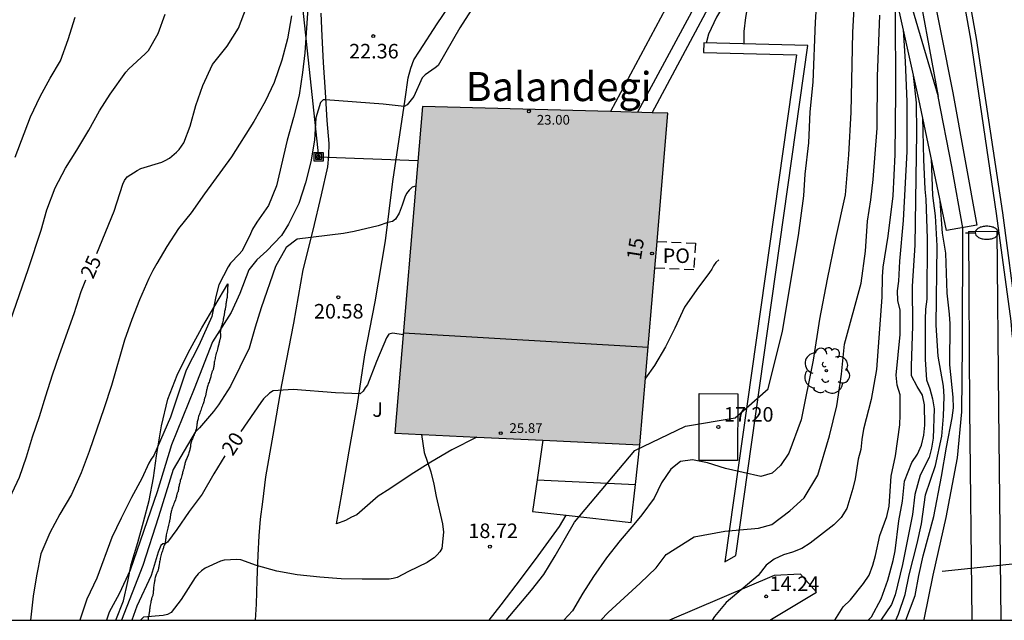
# Model space of a CAD drawing. Units: millimetres. Extents: x 584494 to 584845, y 4793540 to 4793790.
# Drawn here: x 584599 to 584650, y 4793540 to 4793571 of the extents above; entities that cross this region are included whole.
import ezdxf
from ezdxf.enums import TextEntityAlignment as Align

# ---------------------------------------------------------------- set-up
doc = ezdxf.new("R2010")
doc.units = ezdxf.units.MM
doc.linetypes.add('TRAZOS_NORMALES', pattern=[0.75, 0.5, -0.25])
for name, color, linetype in [('010106', 9, 'Continuous'), ('020101', 3, 'CABEZA_TALUD'), ('020104', 34, 'Continuous'), ('020107', 3, 'Continuous'), ('020204', 9, 'Continuous'), ('020307', 24, 'Continuous'), ('020308', 9, 'Continuous'), ('060111', 9, 'Continuous'), ('060113', 4, 'Continuous'), ('060134', 9, 'Continuous'), ('070101', 9, 'ALAMBRADA'), ('070105', 6, 'Continuous'), ('070111', 6, 'Continuous'), ('080109', 9, 'Continuous'), ('080121', 9, 'TRAZOS_NORMALES'), ('080201', 9, 'Continuous'), ('080202', 9, 'Continuous'), ('080303', 9, 'Continuous'), ('080304', 9, 'Continuous'), ('080308', 9, 'Continuous'), ('080316', 9, 'Continuous'), ('090109', 9, 'Continuous'), ('090216', 9, 'Continuous'), ('100118', 9, 'Continuous'), ('100202', 3, 'Continuous'), ('100302', 7, 'Continuous'), ('220104', 9, 'LINEA_ELECTRICA'), ('250202', 9, 'Continuous'), ('990501', 21, 'Continuous')]:
    doc.layers.add(name, color=color, linetype=linetype)
doc.layers.add('020105', color=24, linetype='Continuous', lineweight=30)
doc.layers.add('080111', color=7, linetype='Continuous', lineweight=30)
doc.styles.add('ARIAL', font='ARIAL.TTF', dxfattribs={"height": 1})
doc.styles.add('ARIALI', font='ARIALI.TTF', dxfattribs={"height": 1})
doc.linetypes.add('ALAMBRADA', pattern='A,1,[203,DONOSTI.shx,S=0.1,R=0,X=0,Y=0],1', length=2)
doc.linetypes.add('CABEZA_TALUD', pattern='A,0.1,[204,DONOSTI.shx,S=0.15,R=0,X=0,Y=0],0,0.2', length=0.3)
doc.linetypes.add('LINEA_ELECTRICA', pattern='A,7.5,-0.3,["E",Standard,S=0.25,R=0,X=-0.1,Y=-0.1],-0.3', length=8.1)

# ---------------------------------------------------------------- blocks, each defined once
blk = doc.blocks.new('COTAPU')
blk.add_circle((0, 0), 0.075)
blk = doc.blocks.new('FAREDI')
blk.add_line((0, 0), (0.5, 0))
blk.add_lwpolyline([(0.5, 0, 0.159986), (0.538, -0.117, 0.106322), (0.675, -0.238, 0.071006), (0.858, -0.309, 0.057309), (1.099, -0.337, 0.057309), (1.339, -0.309, 0.071006), (1.522, -0.238, 0.106322), (1.659, -0.117, 0.159986), (1.697, 0, 0.159986), (1.659, 0.117, 0.106322), (1.522, 0.238, 0.071006), (1.339, 0.309, 0.057309), (1.099, 0.337, 0.057309), (0.858, 0.309, 0.071006), (0.675, 0.238, 0.106322), (0.538, 0.117, 0.159986)], format="xyb", close=True)
blk = doc.blocks.new('PUNTO')
blk.add_circle((0, 0), 0.075)
blk = doc.blocks.new('ARBOL')
blk.add_circle((0, 0), 0.0587)
for centre, radius, start, end in [((-0.28, 0.855), 0.3, 359.2878, 173.6078), ((0.097, 0.97), 0.21, 23.1565, 160.4665), ((0.438, 0.881), 0.24, 301.578, 139.328), ((-0.564, 0.381), 0.532, 92.28, 254.58), ((0.656, 0.288), 0.443, 319.8556, 114.7656), ((-0.091, 0.321), 0.12, 119.14, 310.56), ((0.819, -0.249), 0.383, 235.5275, 62.0275), ((-0.556, -0.339), 0.555, 142.64, 266.54), ((-0.039, -0.384), 0.21, 189.64, 323.88), ((-0.301, -0.676), 0.45, 213.78, 295.32), ((0.299, -0.624), 0.532, 224.67, 0.24)]:
    blk.add_arc(centre, radius, start, end)
blk = doc.blocks.new('POSTEH')
for points in [[(-0.23, 0.23), (0.23, 0.23), (0.23, -0.23), (-0.23, -0.23), (-0.23, 0.23)], [(-0.145, 0.145), (0.145, 0.145), (0.145, -0.145), (-0.145, -0.145), (-0.145, 0.145)], [(-0.065, 0.065), (0.065, 0.065), (0.065, -0.065), (-0.065, -0.065), (-0.065, 0.065)]]:
    blk.add_lwpolyline(points)
blk = doc.blocks.new('BloquePortal')
blk.add_circle((0, 0), 0.075)
at = {"flags": 5}
blk.add_attdef('INDICE', text='', height=0.75, dxfattribs=at).set_placement((0, 0), align=Align.MIDDLE_CENTER)

msp = doc.modelspace()

# ---------------------------------------------------------------- hatches: boundary and pattern name
at = {"layer": '990501'}
msp.add_hatch(color=256, dxfattribs=at).paths.add_polyline_path([(584632.452, 4793566.356), (584619.805, 4793566.695), (584618.38, 4793549.84), (584631.005, 4793549.247)])

# ---------------------------------------------------------------- linework, layer by layer
at = {"layer": '010106', "flags": 128}
msp.add_lwpolyline([(584494.079, 4793540.198), (584844.069, 4793540.19), (584844.075, 4793790.183), (584494.085, 4793790.191)], close=True, dxfattribs=at)
at = {"layer": '020101'}
msp.add_polyline3d([(584603.995, 4793540.195, 21.488), (584604.392, 4793541.199, 21.573), (584604.617, 4793542.195, 22.046), (584604.783, 4793543.078, 22.648), (584605.121, 4793544.197, 22.599), (584605.422, 4793545.279, 22.551), (584605.709, 4793546.379, 22.547), (584605.932, 4793547.534, 22.638), (584606.095, 4793548.676, 23.157), (584606.347, 4793550.224, 23.351), (584606.668, 4793551.592, 23.371), (584607.155, 4793552.835, 23.372), (584607.722, 4793553.992, 23.369), (584608.434, 4793555.275, 23.346), (584609.766, 4793557.541, 23.001)], dxfattribs=at)
at = {"layer": '020104', "flags": 128}
for points, elevation in [([(584641.276, 4793583.123), (584640.716, 4793582.483), (584640.496, 4793581.923), (584640.006, 4793579.953), (584639.356, 4793577.794), (584638.266, 4793575.434), (584637.326, 4793573.724), (584636.596, 4793572.064), (584636.456, 4793571.294), (584636.376, 4793570.564), (584636.366, 4793569.924)], 19), ([(584624.119, 4793540.195), (584625.423, 4793541.738), (584626.051, 4793542.546), (584626.639, 4793543.522), (584627.631, 4793545.258), (584630.741, 4793548.952), (584633.361, 4793550.206), (584635.913, 4793550.642), (584637.623, 4793552.132), (584638.356, 4793555.114), (584639.186, 4793560.044), (584639.456, 4793562.094), (584639.536, 4793563.204), (584639.726, 4793564.814), (584639.796, 4793566.424), (584639.946, 4793567.954), (584640.056, 4793571.054), (584640.206, 4793573.184)], 18), ([(584642.056, 4793572.084), (584641.976, 4793570.514), (584641.876, 4793566.404), (584641.766, 4793564.204), (584641.586, 4793562.134), (584641.086, 4793559.894), (584640.656, 4793557.784), (584640.276, 4793555.724), (584639.936, 4793553.614), (584639.325, 4793550.534), (584638.695, 4793548.814), (584638.255, 4793548.174), (584637.825, 4793547.784), (584637.245, 4793547.604), (584635.416, 4793548.015), (584634.494, 4793548.312), (584633.72, 4793548.461), (584633.107, 4793548.378), (584632.599, 4793547.99), (584632.119, 4793547.282), (584631.747, 4793546.498), (584631.111, 4793545.638), (584630.703, 4793545.13), (584629.999, 4793544.31), (584629.291, 4793543.414), (584628.623, 4793542.458), (584628.071, 4793541.594), (584627.531, 4793540.682), (584627.087, 4793540.195)], 17), ([(584613.896, 4793571.777), (584613.728, 4793569.457), (584613.616, 4793568.457), (584613.436, 4793567.289), (584613.16, 4793566.121), (584612.824, 4793564.962), (584612.279, 4793562.61), (584611.855, 4793561.594), (584611.263, 4793560.734), (584611.047, 4793560.374), (584610.887, 4793560.006), (584610.483, 4793559.23), (584610.355, 4793559.074), (584609.899, 4793558.606), (584609.787, 4793558.426), (584609.311, 4793557.498), (584609.155, 4793556.894), (584608.945, 4793555.868), (584608.268, 4793554.373), (584607.617, 4793553.095), (584606.804, 4793550.676), (584605.951, 4793548.694), (584605.807, 4793548.498), (584605.687, 4793548.298), (584605.335, 4793547.51), (584604.803, 4793546.526), (584604.263, 4793545.458), (584603.795, 4793544.462), (584603.011, 4793542.362), (584602.499, 4793541.274), (584602.144, 4793540.195)], 23), ([(584622.303, 4793571.673), (584621.735, 4793570.757), (584620.615, 4793568.817), (584620.459, 4793568.685), (584619.935, 4793568.337), (584619.783, 4793568.181), (584619.354, 4793567.21), (584619.011, 4793566.776), (584618.855, 4793566.695), (584617.778, 4793566.822), (584614.81, 4793567.046), (584614.69, 4793567.039), (584614.55, 4793566.906), (584614.308, 4793566.105), (584614.239, 4793564.957), (584614.051, 4793563.846), (584613.775, 4793562.754), (584613.419, 4793561.686), (584612.899, 4793560.634), (584612.527, 4793560.034), (584611.783, 4793559.258), (584611.255, 4793558.782), (584610.855, 4793558.278), (584610.387, 4793557.05), (584609.935, 4793556.07), (584608.972, 4793554.549), (584608.023, 4793552.13), (584606.856, 4793549.235), (584606.124, 4793546.815), (584604.728, 4793542.785), (584604.167, 4793541.554), (584603.655, 4793540.61), (584603.511, 4793540.195)], 22), ([(584598.384, 4793555.166), (584599.488, 4793558.346), (584600.14, 4793560.322), (584600.436, 4793561.374), (584600.86, 4793562.506), (584601.392, 4793563.51), (584601.984, 4793564.446), (584602.6, 4793565.478), (584603.152, 4793566.47), (584603.704, 4793567.334), (584604.504, 4793568.466), (584604.664, 4793568.642), (584605.512, 4793569.414), (584605.672, 4793569.59), (584606.176, 4793570.461), (584606.54, 4793571.453)], 26), ([(584598.796, 4793564.09), (584599.6, 4793566.17), (584600.1, 4793567.21), (584600.6, 4793568.158), (584601.136, 4793569.054), (584601.528, 4793570.15), (584601.896, 4793571.306)], 27), ([(584613.056, 4793571.381), (584612.84, 4793570.189), (584612.556, 4793569.081), (584612.152, 4793567.937), (584611.688, 4793566.957), (584611.108, 4793565.93), (584609.96, 4793564.098), (584608.568, 4793562.186), (584607.884, 4793561.214), (584607.22, 4793560.402), (584606.628, 4793559.47), (584606.108, 4793558.594), (584605.904, 4793558.238), (584605.7, 4793557.826), (584605.212, 4793556.718), (584604.82, 4793555.706), (584604.436, 4793554.642), (584603.764, 4793552.302), (584603.392, 4793551.146), (584602.611, 4793548.894), (584602.199, 4793547.79), (584601.715, 4793546.678), (584601.111, 4793545.67), (584600.595, 4793544.698), (584600.135, 4793543.626), (584599.895, 4793542.486), (584599.735, 4793541.442), (584599.59, 4793540.195)], 24), ([(584629.003, 4793540.195), (584629.379, 4793540.598), (584631.027, 4793542.11), (584631.851, 4793542.898), (584632.363, 4793543.59), (584633.808, 4793544.499), (584635.385, 4793544.797), (584637.125, 4793544.945), (584637.815, 4793545.135), (584638.745, 4793545.844), (584639.475, 4793546.514), (584640.185, 4793547.684), (584640.785, 4793549.704), (584641.155, 4793551.254), (584641.255, 4793551.814), (584641.405, 4793552.884), (584641.565, 4793554.434), (584642.416, 4793557.584), (584642.636, 4793559.234), (584642.746, 4793560.784), (584642.916, 4793561.884), (584643.036, 4793562.924), (584643.236, 4793565.584), (584643.256, 4793568.244), (584643.376, 4793571.404)], 16), ([(584641.061, 4793540.195), (584641.485, 4793540.885), (584641.875, 4793541.255), (584642.535, 4793542.095), (584642.825, 4793542.524), (584643.015, 4793543.034), (584643.155, 4793543.534), (584643.375, 4793544.564), (584643.745, 4793545.554), (584643.855, 4793546.074), (584643.965, 4793547.634), (584644.185, 4793548.674), (584644.405, 4793550.274), (584644.435, 4793550.784), (584644.425, 4793551.814), (584644.265, 4793552.324), (584644.215, 4793552.834), (584644.425, 4793554.934), (584644.425, 4793556.184), (584644.315, 4793556.684), (584644.285, 4793557.184), (584644.355, 4793557.684), (584644.416, 4793558.724), (584644.606, 4793560.814), (584644.786, 4793564.374), (584644.796, 4793565.374), (584644.796, 4793566.944), (584644.706, 4793569.024), (584644.599, 4793570.649)], 14), ([(584642.775, 4793540.195), (584642.945, 4793540.365), (584643.445, 4793541.295), (584643.785, 4793542.264), (584644.075, 4793543.274), (584644.175, 4793543.774), (584644.365, 4793545.314), (584644.555, 4793546.334), (584644.655, 4793547.364), (584645.035, 4793548.324), (584645.325, 4793548.764), (584645.535, 4793549.224), (584645.655, 4793549.734), (584645.695, 4793550.254), (584645.685, 4793551.304), (584645.575, 4793551.804), (584645.305, 4793552.244), (584645.015, 4793552.804), (584645.005, 4793553.304), (584645.085, 4793555.374), (584645.055, 4793557.424), (584645.205, 4793559.544), (584645.286, 4793565.344), (584645.266, 4793566.894), (584645.115, 4793568.303)], 13), ([(584645.586, 4793566.125), (584645.626, 4793563.964), (584645.696, 4793562.424), (584645.756, 4793561.924), (584645.815, 4793559.884), (584645.795, 4793556.754), (584645.735, 4793556.244), (584645.725, 4793555.714), (584645.725, 4793553.644), (584645.785, 4793552.604), (584645.965, 4793552.134), (584646.095, 4793551.614), (584646.175, 4793551.094), (584646.135, 4793549.584), (584646.045, 4793549.074), (584645.925, 4793548.584), (584645.465, 4793547.674), (584645.185, 4793546.684), (584645.055, 4793545.644), (584644.555, 4793543.064), (584644.175, 4793541.504), (584643.985, 4793541.005), (584643.424, 4793540.195)], 12), ([(584644.209, 4793540.195), (584644.345, 4793540.505), (584644.685, 4793541.514), (584644.895, 4793542.544), (584645.305, 4793544.154), (584645.525, 4793545.164), (584645.735, 4793546.664), (584646.255, 4793548.174), (584646.575, 4793549.684), (584646.665, 4793550.714), (584646.695, 4793551.744), (584646.665, 4793552.264), (584646.395, 4793553.814), (584646.285, 4793555.414), (584646.335, 4793559.514), (584646.246, 4793561.064), (584646.106, 4793562.104), (584646.035, 4793563.999)], 11), ([(584619.457, 4793562.584), (584619.263, 4793562.529), (584619.111, 4793562.377), (584618.983, 4793562.205), (584618.895, 4793562.021), (584618.759, 4793561.605), (584618.603, 4793561.201), (584618.416, 4793560.877), (584618.262, 4793560.762), (584618.008, 4793560.712), (584617.518, 4793560.54), (584616.272, 4793560.246), (584615.737, 4793560.142), (584613.334, 4793559.844), (584612.767, 4793559.43), (584612.227, 4793558.442), (584611.487, 4793556.318), (584611.171, 4793555.306), (584610.859, 4793554.234), (584609.899, 4793552.262), (584609.287, 4793551.31), (584609.027, 4793550.966), (584608.303, 4793550.114), (584608.086, 4793549.893), (584606.957, 4793547.968), (584606.198, 4793545.522), (584605.385, 4793543.022), (584604.286, 4793540.195)], 21), ([(584635.087, 4793558.794), (584634.927, 4793558.649), (584634.799, 4793558.485), (584634.715, 4793558.301), (584634.599, 4793558.125), (584633.947, 4793557.249), (584633.303, 4793556.337), (584632.815, 4793555.265), (584632.335, 4793554.305), (584631.767, 4793553.329), (584631.295, 4793552.679)], 18), ([(584619.759, 4793549.775), (584619.887, 4793548.854), (584620.227, 4793547.858), (584620.391, 4793547.222), (584620.499, 4793546.586), (584620.839, 4793545.166), (584620.883, 4793544.738), (584620.807, 4793543.898), (584620.699, 4793543.722), (584620.563, 4793543.562), (584620.403, 4793543.418), (584620.223, 4793543.286), (584620.035, 4793543.174), (584619.083, 4793542.706), (584618.503, 4793542.394), (584618.287, 4793542.342), (584618.087, 4793542.318), (584616.695, 4793542.314), (584615.607, 4793542.338), (584614.515, 4793542.41), (584613.347, 4793542.53), (584612.287, 4793542.734), (584611.251, 4793543.01), (584610.431, 4793543.314), (584610.227, 4793543.33), (584609.583, 4793543.294), (584609.383, 4793543.234), (584608.595, 4793542.878), (584608.403, 4793542.738), (584608.235, 4793542.582), (584608.087, 4793542.394), (584607.363, 4793541.266), (584606.851, 4793540.586), (584606.651, 4793540.482), (584606.439, 4793540.446), (584605.427, 4793540.356), (584605.26, 4793540.195)], 19)]:
    msp.add_lwpolyline(points, dxfattribs=dict(at, elevation=elevation))
at = {"layer": '020105', "flags": 128}
for points, elevation in [([(584640.676, 4793584.793), (584640.156, 4793583.383), (584639.716, 4793581.873), (584639.446, 4793580.303), (584639.226, 4793579.254), (584638.526, 4793577.114), (584637.586, 4793575.444), (584636.626, 4793573.924), (584635.556, 4793572.314), (584634.956, 4793571.304), (584634.546, 4793570.424), (584634.418, 4793569.971)], 20), ([(584603.009, 4793559.111), (584603.9, 4793561.298), (584604.352, 4793562.682), (584604.44, 4793562.874), (584604.576, 4793563.066), (584605.092, 4793563.402), (584605.284, 4793563.506), (584606.36, 4793563.822), (584606.544, 4793563.906), (584606.752, 4793564.026), (584607.116, 4793564.334), (584607.256, 4793564.482), (584607.492, 4793564.826), (584607.824, 4793565.678), (584608.124, 4793566.75), (584608.472, 4793567.786), (584608.984, 4793568.857), (584609.724, 4793569.805), (584610.324, 4793570.729), (584610.728, 4793571.829)], 25), ([(584644.176, 4793571.704), (584644.186, 4793567.434), (584644.146, 4793564.214), (584644.046, 4793562.094), (584643.796, 4793560.004), (584643.536, 4793558.404), (584643.496, 4793557.904), (584643.475, 4793556.854), (584643.215, 4793553.134), (584642.925, 4793551.574), (584642.545, 4793550.044), (584642.445, 4793549.514), (584642.395, 4793549.004), (584642.265, 4793548.504), (584642.115, 4793547.494), (584641.995, 4793546.984), (584641.675, 4793545.964), (584641.385, 4793545.494), (584641.015, 4793545.124), (584639.785, 4793544.175), (584639.365, 4793543.895), (584638.885, 4793543.705), (584638.405, 4793543.565), (584637.925, 4793543.345), (584637.525, 4793543.035), (584637.115, 4793542.505), (584635.456, 4793541.101), (584634.858, 4793540.394), (584634.735, 4793540.195)], 15), ([(584644.719, 4793540.195), (584645.205, 4793541.464), (584645.385, 4793542.494), (584645.605, 4793543.514), (584646.155, 4793545.554), (584646.565, 4793547.604), (584646.815, 4793549.124), (584647.115, 4793550.634), (584647.175, 4793551.154), (584647.155, 4793551.694), (584646.985, 4793553.374), (584647.005, 4793555.484), (584646.975, 4793555.984), (584646.845, 4793557.074), (584646.785, 4793559.134), (584646.615, 4793560.154), (584646.496, 4793561.816)], 10), ([(584602.424, 4793557.738), (584602.192, 4793557.13), (584601.832, 4793556.002), (584601.072, 4793553.89), (584600.716, 4793552.834), (584600.364, 4793551.758), (584600.048, 4793550.682), (584599.676, 4793549.634), (584599.372, 4793548.606), (584599.008, 4793547.562), (584598.256, 4793545.934), (584597.812, 4793544.846), (584597.504, 4793543.714), (584597.291, 4793542.666), (584597.151, 4793541.479), (584597.098, 4793540.196)], 25), ([(584618.809, 4793554.917), (584618.279, 4793554.998), (584618.075, 4793554.946), (584617.943, 4793554.766), (584617.427, 4793553.538), (584616.975, 4793552.334), (584616.847, 4793552.178), (584616.739, 4793552.006), (584616.595, 4793551.866), (584615.311, 4793551.922), (584613.143, 4793552.102), (584612.099, 4793552.034), (584611.923, 4793551.902), (584611.603, 4793551.61), (584611.463, 4793551.426), (584610.437, 4793549.926)], 20), ([(584609.612, 4793548.684), (584609.047, 4793547.75), (584608.451, 4793546.694), (584607.775, 4793545.81), (584607.143, 4793544.878), (584606.655, 4793544.214), (584606.522, 4793544.132), (584606.417, 4793544.134), (584606.308, 4793544.052), (584606.173, 4793543.699), (584605.82, 4793542.503), (584605.075, 4793540.926), (584604.817, 4793540.195)], 20)]:
    msp.add_lwpolyline(points, dxfattribs=dict(at, elevation=elevation))
at = {"layer": '020107'}
for points in [[(584609.766, 4793557.54, 22.902), (584609.766, 4793557.466, 22.872), (584609.762, 4793557.428, 22.822), (584609.76, 4793557.412, 22.8), (584609.758, 4793557.392, 22.78), (584609.754, 4793557.372, 22.758), (584609.752, 4793557.348, 22.738), (584609.748, 4793557.322, 22.72), (584609.746, 4793557.292, 22.704), (584609.744, 4793557.258, 22.688), (584609.742, 4793557.22, 22.672), (584609.742, 4793557.182, 22.66), (584609.742, 4793557.14, 22.648), (584609.742, 4793557.1, 22.638), (584609.742, 4793557.06, 22.628), (584609.74, 4793557.024, 22.62), (584609.74, 4793556.988, 22.61), (584609.738, 4793556.956, 22.6), (584609.738, 4793556.924, 22.592), (584609.736, 4793556.896, 22.582), (584609.736, 4793556.87, 22.572), (584609.728, 4793556.832, 22.544), (584609.714, 4793556.804, 22.514), (584609.712, 4793556.792, 22.506), (584609.708, 4793556.766, 22.488), (584609.702, 4793556.732, 22.47), (584609.696, 4793556.688, 22.452), (584609.69, 4793556.662, 22.442), (584609.686, 4793556.63, 22.436), (584609.682, 4793556.596, 22.43), (584609.676, 4793556.56, 22.424), (584609.67, 4793556.52, 22.42), (584609.666, 4793556.478, 22.414), (584609.662, 4793556.438, 22.41), (584609.656, 4793556.4, 22.404), (584609.652, 4793556.364, 22.4), (584609.648, 4793556.332, 22.396), (584609.642, 4793556.302, 22.39), (584609.638, 4793556.274, 22.386), (584609.634, 4793556.248, 22.382), (584609.628, 4793556.224, 22.376), (584609.624, 4793556.204, 22.372), (584609.618, 4793556.184, 22.368), (584609.61, 4793556.154, 22.364), (584609.602, 4793556.13, 22.356), (584609.598, 4793556.104, 22.346), (584609.594, 4793556.072, 22.33), (584609.592, 4793556.05, 22.324), (584609.59, 4793556.028, 22.316), (584609.586, 4793556.002, 22.308), (584609.582, 4793555.974, 22.3), (584609.576, 4793555.942, 22.292), (584609.56, 4793555.868, 22.272), (584609.552, 4793555.826, 22.262), (584609.542, 4793555.776, 22.252), (584609.532, 4793555.724, 22.244), (584609.522, 4793555.666, 22.236), (584609.51, 4793555.606, 22.23), (584609.496, 4793555.544, 22.226), (584609.482, 4793555.484, 22.224), (584609.466, 4793555.424, 22.22), (584609.448, 4793555.368, 22.218), (584609.43, 4793555.312, 22.216), (584609.414, 4793555.258, 22.212), (584609.4, 4793555.206, 22.21), (584609.39, 4793555.156, 22.208), (584609.382, 4793555.108, 22.206), (584609.38, 4793555.06, 22.204), (584609.38, 4793555.016, 22.2), (584609.382, 4793554.972, 22.198), (584609.386, 4793554.928, 22.196), (584609.388, 4793554.886, 22.196), (584609.39, 4793554.848, 22.196), (584609.39, 4793554.808, 22.196), (584609.384, 4793554.772, 22.194), (584609.376, 4793554.738, 22.19), (584609.37, 4793554.712, 22.184), (584609.356, 4793554.672, 22.15), (584609.35, 4793554.654, 22.128), (584609.342, 4793554.624, 22.102), (584609.336, 4793554.604, 22.088), (584609.33, 4793554.58, 22.072), (584609.324, 4793554.552, 22.056), (584609.316, 4793554.516, 22.04), (584609.306, 4793554.476, 22.022), (584609.296, 4793554.432, 22.006), (584609.284, 4793554.38, 21.994), (584609.254, 4793554.256, 21.974), (584609.234, 4793554.186, 21.97), (584609.214, 4793554.114, 21.966), (584609.192, 4793554.04, 21.962), (584609.172, 4793553.966, 21.96), (584609.152, 4793553.892, 21.958), (584609.136, 4793553.824, 21.954), (584609.12, 4793553.756, 21.952), (584609.106, 4793553.69, 21.948)], [(584609.106, 4793553.69, 21.948), (584609.092, 4793553.626, 21.946), (584609.082, 4793553.564, 21.944), (584609.07, 4793553.504, 21.94), (584609.062, 4793553.448, 21.938), (584609.054, 4793553.392, 21.936), (584609.048, 4793553.34, 21.932), (584609.042, 4793553.288, 21.93), (584609.034, 4793553.24, 21.928), (584609.026, 4793553.194, 21.926), (584609.016, 4793553.152, 21.922), (584609.004, 4793553.114, 21.916), (584608.986, 4793553.07, 21.898), (584608.966, 4793553.044, 21.848), (584608.96, 4793553.03, 21.822), (584608.946, 4793552.992, 21.78), (584608.942, 4793552.972, 21.764), (584608.936, 4793552.952, 21.748), (584608.93, 4793552.926, 21.73), (584608.922, 4793552.898, 21.712), (584608.914, 4793552.866, 21.694), (584608.896, 4793552.79, 21.664), (584608.886, 4793552.748, 21.65), (584608.874, 4793552.7, 21.638), (584608.858, 4793552.648, 21.626), (584608.84, 4793552.594, 21.614), (584608.82, 4793552.536, 21.6), (584608.798, 4793552.478, 21.588), (584608.778, 4793552.42, 21.576), (584608.758, 4793552.364, 21.564), (584608.74, 4793552.308, 21.552), (584608.724, 4793552.256, 21.54), (584608.708, 4793552.204, 21.528), (584608.694, 4793552.154, 21.514), (584608.682, 4793552.106, 21.502), (584608.672, 4793552.06, 21.49), (584608.662, 4793552.016, 21.478), (584608.654, 4793551.972, 21.466), (584608.646, 4793551.932, 21.456), (584608.64, 4793551.892, 21.448), (584608.634, 4793551.852, 21.442), (584608.63, 4793551.816, 21.434), (584608.624, 4793551.786, 21.424), (584608.612, 4793551.746, 21.402), (584608.59, 4793551.712, 21.362), (584608.578, 4793551.682, 21.334), (584608.574, 4793551.664, 21.322), (584608.568, 4793551.644, 21.31), (584608.562, 4793551.618, 21.298), (584608.554, 4793551.59, 21.286), (584608.544, 4793551.554, 21.272), (584608.522, 4793551.468, 21.25), (584608.508, 4793551.414, 21.24), (584608.488, 4793551.35, 21.23), (584608.466, 4793551.286, 21.224), (584608.444, 4793551.222, 21.216), (584608.416, 4793551.146, 21.208), (584608.394, 4793551.082, 21.202), (584608.368, 4793551.014, 21.194), (584608.344, 4793550.948, 21.188), (584608.322, 4793550.884, 21.18), (584608.3, 4793550.82, 21.174), (584608.28, 4793550.756, 21.166), (584608.262, 4793550.7, 21.16), (584608.246, 4793550.642, 21.152), (584608.23, 4793550.588, 21.146), (584608.214, 4793550.532, 21.138), (584608.202, 4793550.482, 21.134), (584608.192, 4793550.432, 21.134), (584608.184, 4793550.388, 21.132), (584608.178, 4793550.352, 21.126), (584608.176, 4793550.324, 21.122), (584608.172, 4793550.29, 21.106), (584608.17, 4793550.254, 21.088), (584608.17, 4793550.232, 21.078), (584608.166, 4793550.206, 21.068), (584608.16, 4793550.172, 21.056), (584608.152, 4793550.134, 21.044), (584608.144, 4793550.092, 21.032), (584608.132, 4793550.044, 21.02), (584608.118, 4793549.992, 21.006), (584608.082, 4793549.882, 20.986), (584608.056, 4793549.824, 20.976), (584608.03, 4793549.764, 20.97), (584608.004, 4793549.708, 20.964), (584607.98, 4793549.654, 20.958), (584607.958, 4793549.604, 20.95), (584607.938, 4793549.554, 20.944), (584607.918, 4793549.506, 20.938), (584607.902, 4793549.462, 20.932), (584607.886, 4793549.418, 20.926), (584607.872, 4793549.376, 20.92), (584607.862, 4793549.336, 20.914), (584607.854, 4793549.3, 20.91), (584607.85, 4793549.27, 20.904)], [(584607.85, 4793549.27, 20.904), (584607.85, 4793549.244, 20.898), (584607.85, 4793549.216, 20.886), (584607.85, 4793549.194, 20.88), (584607.846, 4793549.168, 20.872), (584607.838, 4793549.126, 20.858), (584607.83, 4793549.098, 20.848), (584607.824, 4793549.066, 20.838), (584607.814, 4793549.028, 20.828), (584607.806, 4793548.984, 20.818), (584607.794, 4793548.936, 20.808), (584607.782, 4793548.884, 20.796), (584607.764, 4793548.828, 20.786), (584607.744, 4793548.77, 20.774), (584607.72, 4793548.71, 20.762), (584607.67, 4793548.592, 20.744), (584607.646, 4793548.536, 20.736), (584607.626, 4793548.48, 20.728), (584607.606, 4793548.428, 20.72), (584607.588, 4793548.376, 20.712), (584607.57, 4793548.326, 20.704), (584607.556, 4793548.278, 20.696), (584607.542, 4793548.23, 20.688), (584607.53, 4793548.184, 20.68), (584607.52, 4793548.142, 20.672), (584607.514, 4793548.102, 20.666), (584607.508, 4793548.072, 20.658), (584607.504, 4793548.052, 20.65), (584607.498, 4793548.024, 20.634), (584607.49, 4793548.004, 20.624), (584607.478, 4793547.978, 20.614), (584607.472, 4793547.956, 20.608), (584607.464, 4793547.93, 20.6), (584607.456, 4793547.898, 20.592), (584607.446, 4793547.86, 20.584), (584607.434, 4793547.816, 20.576), (584607.422, 4793547.768, 20.566), (584607.408, 4793547.714, 20.558), (584607.392, 4793547.656, 20.548), (584607.374, 4793547.594, 20.536), (584607.354, 4793547.528, 20.526), (584607.318, 4793547.404, 20.504), (584607.302, 4793547.344, 20.494), (584607.288, 4793547.286, 20.484), (584607.274, 4793547.23, 20.476), (584607.262, 4793547.176, 20.468), (584607.25, 4793547.124, 20.458), (584607.24, 4793547.072, 20.45), (584607.23, 4793547.024, 20.442), (584607.222, 4793546.978, 20.434), (584607.216, 4793546.936, 20.426), (584607.208, 4793546.894, 20.418), (584607.202, 4793546.86, 20.41), (584607.198, 4793546.84, 20.402), (584607.188, 4793546.814, 20.386), (584607.176, 4793546.792, 20.37), (584607.158, 4793546.748, 20.346), (584607.152, 4793546.726, 20.338), (584607.146, 4793546.698, 20.33), (584607.138, 4793546.666, 20.324), (584607.128, 4793546.626, 20.318), (584607.116, 4793546.58, 20.308), (584607.1, 4793546.53, 20.298), (584607.082, 4793546.474, 20.288), (584607.062, 4793546.414, 20.278), (584607.012, 4793546.286, 20.258), (584606.986, 4793546.22, 20.246), (584606.962, 4793546.156, 20.232), (584606.942, 4793546.092, 20.22), (584606.922, 4793546.032, 20.206), (584606.902, 4793545.974, 20.194), (584606.886, 4793545.918, 20.184), (584606.87, 4793545.862, 20.174), (584606.854, 4793545.81, 20.166), (584606.84, 4793545.758, 20.16), (584606.828, 4793545.71, 20.152), (584606.818, 4793545.662, 20.146), (584606.81, 4793545.62, 20.138), (584606.804, 4793545.584, 20.132), (584606.802, 4793545.54, 20.118), (584606.798, 4793545.508, 20.106), (584606.792, 4793545.472, 20.092), (584606.788, 4793545.446, 20.086), (584606.782, 4793545.416, 20.08), (584606.774, 4793545.378, 20.074), (584606.766, 4793545.334, 20.066), (584606.756, 4793545.284, 20.06), (584606.744, 4793545.23, 20.054), (584606.73, 4793545.166, 20.048), (584606.714, 4793545.098, 20.042), (584606.678, 4793544.95, 20.03), (584606.66, 4793544.878, 20.028), (584606.642, 4793544.806, 20.024), (584606.626, 4793544.736, 20.02), (584606.61, 4793544.668, 20.014), (584606.596, 4793544.604, 20.01), (584606.584, 4793544.54, 20.006), (584606.574, 4793544.476, 20), (584606.564, 4793544.416, 19.996)], [(584606.564, 4793544.416, 19.996), (584606.554, 4793544.356, 19.99), (584606.548, 4793544.3, 19.984), (584606.54, 4793544.246, 19.978), (584606.534, 4793544.198, 19.97), (584606.528, 4793544.16, 19.96), (584606.522, 4793544.132, 19.948), (584606.514, 4793544.11, 19.936), (584606.506, 4793544.088, 19.924), (584606.496, 4793544.068, 19.91), (584606.484, 4793544.044, 19.894), (584606.472, 4793544.014, 19.878), (584606.458, 4793543.98, 19.862), (584606.444, 4793543.938, 19.844), (584606.428, 4793543.892, 19.828), (584606.412, 4793543.838, 19.814), (584606.392, 4793543.778, 19.8), (584606.374, 4793543.716, 19.79), (584606.354, 4793543.648, 19.78), (584606.318, 4793543.512, 19.762), (584606.3, 4793543.446, 19.754), (584606.286, 4793543.382, 19.746), (584606.272, 4793543.32, 19.738), (584606.258, 4793543.262, 19.728), (584606.248, 4793543.204, 19.72), (584606.238, 4793543.148, 19.712), (584606.228, 4793543.094, 19.704), (584606.222, 4793543.042, 19.696), (584606.214, 4793542.994, 19.688), (584606.206, 4793542.944, 19.68), (584606.198, 4793542.898, 19.672), (584606.19, 4793542.854, 19.666), (584606.182, 4793542.812, 19.658), (584606.174, 4793542.776, 19.65), (584606.166, 4793542.75, 19.646), (584606.156, 4793542.73, 19.64), (584606.146, 4793542.71, 19.63), (584606.136, 4793542.692, 19.62), (584606.126, 4793542.672, 19.608), (584606.114, 4793542.648, 19.592), (584606.102, 4793542.622, 19.578), (584606.09, 4793542.588, 19.562), (584606.074, 4793542.548, 19.548), (584606.06, 4793542.5, 19.534), (584606.044, 4793542.45, 19.518), (584606.026, 4793542.394, 19.504), (584606.01, 4793542.334, 19.492), (584605.996, 4793542.27, 19.48), (584605.982, 4793542.206, 19.472), (584605.962, 4793542.082, 19.456), (584605.952, 4793542.022, 19.448), (584605.946, 4793541.964, 19.442), (584605.94, 4793541.908, 19.434), (584605.934, 4793541.852, 19.426), (584605.93, 4793541.8, 19.42), (584605.928, 4793541.748, 19.412), (584605.924, 4793541.696, 19.406), (584605.922, 4793541.648, 19.398), (584605.916, 4793541.6, 19.392), (584605.912, 4793541.556, 19.384), (584605.906, 4793541.52, 19.378), (584605.9, 4793541.492, 19.37), (584605.896, 4793541.472, 19.364), (584605.886, 4793541.444, 19.352), (584605.864, 4793541.396, 19.328), (584605.856, 4793541.374, 19.316), (584605.846, 4793541.344, 19.304), (584605.836, 4793541.308, 19.29), (584605.826, 4793541.266, 19.278), (584605.814, 4793541.216, 19.264), (584605.804, 4793541.162, 19.25), (584605.792, 4793541.102, 19.236), (584605.78, 4793541.042, 19.22), (584605.768, 4793540.98, 19.204), (584605.748, 4793540.858, 19.174), (584605.74, 4793540.8, 19.162), (584605.734, 4793540.746, 19.15), (584605.728, 4793540.694, 19.14), (584605.722, 4793540.644, 19.128), (584605.714, 4793540.596, 19.116), (584605.708, 4793540.55, 19.106), (584605.7, 4793540.506, 19.094), (584605.694, 4793540.464, 19.084), (584605.686, 4793540.43, 19.072), (584605.676, 4793540.388, 19.05), (584605.668, 4793540.366, 19.028), (584605.664, 4793540.344, 19.006), (584605.662, 4793540.312, 18.984), (584605.662, 4793540.288, 18.974), (584605.66, 4793540.26, 18.964), (584605.658, 4793540.224, 18.954), (584605.655, 4793540.195, 18.948)]]:
    msp.add_polyline3d(points, dxfattribs=at)
at = {"layer": '060111'}
msp.add_polyline3d([(584617.329, 4793701.571, 13.22), (584618.789, 4793696.151, 13.06), (584623.189, 4793679.551, 12.72), (584628.638, 4793660.201, 12.28), (584632.428, 4793646.202, 11.97), (584635.887, 4793632.392, 11.48), (584638.757, 4793620.012, 11.15), (584641.237, 4793608.613, 10.66), (584643.936, 4793594.763, 10.1), (584646.136, 4793582.353, 9.59), (584647.076, 4793577.323, 9.4), (584648.346, 4793570.204, 9.48), (584649.695, 4793561.204, 9.55), (584650.435, 4793555.634, 9.57), (584650.475, 4793554.994, 9.57), (584650.975, 4793551.354, 9.59), (584652.075, 4793541.484, 9.81), (584652.115, 4793540.894, 9.81), (584652.189, 4793540.194, 9.84)], dxfattribs=at)
at = {"layer": '060113'}
for points in [[(584647.945, 4793560.244, 9.27), (584649.415, 4793560.264, 9.27)], [(584647.945, 4793560.244, 9.27), (584648.005, 4793551.104, 9.13), (584648.12, 4793540.194, 8.89)], [(584649.415, 4793560.264, 9.27), (584649.495, 4793551.114, 9.13), (584649.61, 4793540.194, 8.89)]]:
    msp.add_polyline3d(points, dxfattribs=at)
at = {"layer": '060134'}
for points in [[(584622.607, 4793549.641, 18.837), (584621.316, 4793548.987, 18.919), (584620.227, 4793548.356, 19.085), (584619.214, 4793547.709, 19.158), (584618.111, 4793546.978, 19.259), (584617.523, 4793546.588, 19.311), (584616.416, 4793545.626, 19.386), (584616.146, 4793545.514, 19.398), (584615.828, 4793545.337, 19.441), (584615.366, 4793545.165, 19.431), (584615.619, 4793546.613, 19.617), (584616.028, 4793548.913, 19.758), (584616.444, 4793551.337, 19.984), (584616.835, 4793553.882, 20.162), (584617.357, 4793556.622, 20.303), (584617.888, 4793559.763, 20.677), (584618.276, 4793562.829, 21.469), (584618.911, 4793567.066, 22.133), (584619.064, 4793568.18, 22.194), (584619.194, 4793568.678, 22.245), (584619.348, 4793569.101, 22.246), (584619.653, 4793569.557, 22.31), (584620.551, 4793570.963, 22.379), (584621.69, 4793572.641, 22.423)], [(584614.555, 4793571.511, 22.69), (584614.611, 4793570.322, 22.516), (584614.686, 4793568.973, 22.352), (584614.785, 4793567.437, 22.109), (584614.878, 4793565.966, 21.881), (584614.972, 4793564.787, 21.722), (584614.963, 4793564.168, 21.69), (584614.903, 4793563.582, 21.633), (584614.579, 4793562.142, 21.381), (584614.145, 4793560.325, 21.167), (584613.634, 4793558.262, 20.798), (584613.151, 4793555.526, 20.352), (584612.539, 4793552.345, 20.049), (584612.087, 4793549.744, 19.777), (584611.71, 4793547.586, 19.606), (584611.557, 4793546.297, 19.447), (584611.434, 4793545.413, 19.317), (584611.371, 4793544.549, 19.208), (584611.309, 4793543.551, 19.077), (584611.267, 4793542.268, 19.003), (584611.223, 4793541.016, 18.956), (584611.173, 4793540.195, 18.859)], [(584623.241, 4793540.195, 18.577), (584623.856, 4793540.993, 18.627), (584624.902, 4793542.36, 18.63), (584625.769, 4793543.521, 18.672), (584626.857, 4793545.029, 18.767), (584627.208, 4793545.611, 18.733)], [(584637.711, 4793540.195, 14.385), (584640.115, 4793541.635, 14.13), (584639.295, 4793542.565, 14.14), (584637.925, 4793542.495, 14.35), (584632.539, 4793540.195, 15.004)]]:
    msp.add_polyline3d(points, dxfattribs=at)
at = {"layer": '070101'}
for points in [[(584607.63, 4793740.94, 14.22), (584610.01, 4793730.07, 13.78), (584613.7, 4793714.55, 13.6), (584618.479, 4793694.981, 12.93), (584619.799, 4793690.391, 12.93), (584621.639, 4793683.931, 12.85), (584622.799, 4793680.091, 12.73), (584622.969, 4793679.451, 12.72), (584628.438, 4793660.121, 12.28), (584632.198, 4793646.132, 11.97), (584635.667, 4793632.312, 11.48), (584638.537, 4793619.942, 11.15), (584641.007, 4793608.533, 10.66), (584643.706, 4793594.703, 10.1), (584645.796, 4793582.983, 9.61), (584646.786, 4793577.283, 9.4), (584648.056, 4793570.174, 9.48), (584649.385, 4793561.174, 9.55), (584650.135, 4793555.614, 9.57), (584650.185, 4793554.974, 9.57), (584650.685, 4793551.324, 9.59), (584651.785, 4793541.454, 9.81), (584651.825, 4793540.874, 9.81), (584651.897, 4793540.194, 9.839)], [(584600.8, 4793698.231, 29.999), (584602.439, 4793687.571, 30.939), (584603.169, 4793683.421, 31.289), (584604.249, 4793677.411, 31.699), (584605.449, 4793672.242, 31.709), (584607.129, 4793665.782, 31.529), (584609.599, 4793656.262, 30.639), (584612.828, 4793644.102, 29.699), (584615.358, 4793633.782, 28.789), (584620.508, 4793627.603, 27.789), (584625.797, 4793621.513, 25.489), (584630.627, 4793616.063, 23.729), (584633.807, 4793613.743, 22.869), (584634.987, 4793613.053, 22.789), (584637.477, 4793601.413, 22.259), (584639.696, 4793589.683, 21.789), (584636.106, 4793576.104, 22.219), (584630.887, 4793566.398, 22.668)], [(584645.654, 4793540.194, 9.352), (584645.665, 4793540.234, 9.35), (584646.135, 4793542.524, 9.25), (584646.795, 4793545.494, 9.22), (584647.385, 4793548.574, 9.3), (584647.615, 4793550.944, 9.35), (584647.635, 4793554.374, 9.4), (584647.665, 4793560.444, 9.3), (584647.096, 4793563.594, 10.68), (584646.386, 4793567.204, 12.43)]]:
    msp.add_polyline3d(points, dxfattribs=at)
at = {"layer": '070105'}
for points in [[(584634.306, 4793569.974, 19.349), (584634.296, 4793569.474, 19.349)], [(584635.394, 4793543.209, 19.339), (584635.955, 4793543.535, 19.339), (584639.666, 4793569.844, 19.349), (584634.306, 4793569.974, 19.349)], [(584634.296, 4793569.474, 19.349), (584639.086, 4793569.354, 19.349), (584635.394, 4793543.209, 19.339)], [(584626.001, 4793549.482, 18.833), (584625.706, 4793547.44, 18.83)], [(584630.778, 4793547.203, 18.816), (584631.005, 4793549.247, 18.816)], [(584625.706, 4793547.44, 18.83), (584625.47, 4793545.805, 18.827), (584627.208, 4793545.611, 18.828)], [(584625.706, 4793547.44, 18.83), (584630.778, 4793547.203, 18.816)], [(584627.208, 4793545.611, 18.828), (584630.561, 4793545.238, 18.829), (584630.778, 4793547.203, 18.816)]]:
    msp.add_polyline3d(points, dxfattribs=at)
at = {"layer": '070111'}
for points in [[(584634.198, 4793631.947, 12.253), (584634.997, 4793628.552, 14.32), (584647.136, 4793567.394, 12.43), (584648.385, 4793560.574, 9.3), (584646.815, 4793560.304, 9.3), (584645.386, 4793567.074, 12.43), (584643.886, 4793573.894, 15.38), (584643.226, 4793577.803, 16.76), (584642.456, 4793581.993, 18.479), (584641.056, 4793589.973, 18.479), (584635.217, 4793618.762, 19.889), (584634.377, 4793622.312, 17.799)], [(584634.637, 4793627.312, 14.82), (584635.437, 4793623.732, 17.12), (584645.136, 4793574.034, 15.38), (584646.386, 4793567.204, 12.43)], [(584635.487, 4793613.953, 22.799), (584633.607, 4793613.573, 22.789), (584633.867, 4793612.243, 22.789), (584636.237, 4793601.163, 22.259), (584638.386, 4793589.723, 21.789), (584634.916, 4793576.564, 22.219), (584629.487, 4793566.436, 22.657)], [(584631.635, 4793566.378, 22.689), (584636.636, 4793575.734, 22.229), (584639.999, 4793588.416, 21.835)], [(584644.386, 4793573.984, 15.38), (584646.386, 4793567.204, 12.43)]]:
    msp.add_polyline3d(points, dxfattribs=at)
at = {"layer": '080109'}
msp.add_polyline3d([(584618.818, 4793555.022, 28.262), (584631.431, 4793554.278, 28.339)], dxfattribs=at)
at = {"layer": '080111'}
for points in [[(584619.805, 4793566.695, 20.769), (584618.38, 4793549.84, 19.356), (584622.607, 4793549.641, 18.719)], [(584629.487, 4793566.436, 19.328), (584619.805, 4793566.695, 20.769)], [(584631.635, 4793566.378, 19.008), (584629.487, 4793566.436, 19.328)], [(584631.892, 4793559.735, 18.332), (584632.452, 4793566.356, 18.886), (584631.635, 4793566.378, 19.008)], [(584631.776, 4793558.363, 18.217), (584631.892, 4793559.735, 18.332)], [(584631.005, 4793549.247, 17.453), (584631.776, 4793558.363, 18.217)], [(584622.607, 4793549.641, 18.837), (584626.001, 4793549.482, 18.833)], [(584626.001, 4793549.482, 18.207), (584631.005, 4793549.247, 17.453)]]:
    msp.add_polyline3d(points, dxfattribs=at)
at = {"layer": '080121'}
msp.add_polyline3d([(584631.892, 4793559.735, 17.968), (584633.874, 4793559.645, 17.823), (584633.79, 4793558.272, 17.928), (584631.776, 4793558.363, 17.975)], dxfattribs=at)
at = {"layer": '090109'}
msp.add_polyline3d([(584650.705, 4793543.134, 13.42), (584646.585, 4793542.704, 13.42)], dxfattribs=at)
at = {"layer": '100118'}
msp.add_polyline3d([(584636.052, 4793551.882, 17.188), (584636.047, 4793548.439, 17.205), (584634.057, 4793548.443, 17.205), (584634.062, 4793551.885, 17.188), (584636.052, 4793551.882, 17.188)], dxfattribs=at)
at = {"layer": '220104'}
for points in [[(584608.296, 4793621.68, 32.799), (584614.444, 4793564.101, 32.799)], [(584614.444, 4793564.101, 22.055), (584619.57, 4793563.914, 20.536)]]:
    msp.add_polyline3d(points, dxfattribs=at)

# ---------------------------------------------------------------- block references
at = {"layer": '020204', "rotation": 359.9987685839998}
for p in [(584617.264, 4793570.329, 22.36), (584615.463, 4793556.858, 20.58), (584635.054, 4793550.162, 17.197), (584623.279, 4793543.99, 18.72), (584637.519, 4793541.425, 14.236)]:
    msp.add_blockref('COTAPU', p, dxfattribs=at)
at = {"layer": '080201', "rotation": 359.9987685839998}
for p in [(584625.291, 4793566.447, 23.007), (584623.836, 4793549.845, 25.872)]:
    msp.add_blockref('PUNTO', p, dxfattribs=at)
at = {"layer": '080202', "rotation": 359.9987685839998}
msp.add_blockref('BloquePortal', (584631.636, 4793559.112), dxfattribs=at)
at = {"layer": '090216', "rotation": 359.9987685839998}
msp.add_blockref('POSTEH', (584614.444, 4793564.101, 22.056), dxfattribs=at)
at = {"layer": '100202', "rotation": 359.9987685839998}
msp.add_blockref('ARBOL', (584640.625, 4793553.069, 15.659), dxfattribs=at)
at = {"layer": '250202', "rotation": 359.9987685839998}
msp.add_blockref('FAREDI', (584647.795, 4793560.184, 9.43), dxfattribs=at)

# ---------------------------------------------------------------- texts
at = {"layer": '020307', "style": 'ARIALI'}
for s, rotation, p in [('25', 66.1928, (584602.819, 4793557.752, 24.999)), ('20', 56.9398, (584610.02, 4793548.624, 19.999))]:
    msp.add_text(s, height=0.75, rotation=rotation, dxfattribs=at).set_placement(p)
at = {"layer": '020308', "style": 'ARIAL'}
for s, p in [('22.36', (584616.019, 4793569.176, 22.359)), ('20.58', (584614.207, 4793555.76, 20.579)), ('17.20', (584635.343, 4793550.439, 17.197)), ('18.72', (584622.168, 4793544.433, 18.719)), ('14.24', (584637.7, 4793541.702, 14.236))]:
    msp.add_text(s, height=0.75, rotation=359.9988, dxfattribs=at).set_placement(p)
at = {"layer": '080303', "style": 'ARIAL'}
for s, p in [('23.00', (584625.697, 4793565.76, 23.006)), ('25.87', (584624.287, 4793549.857, 25.871))]:
    msp.add_text(s, height=0.5, rotation=359.9988, dxfattribs=at).set_placement(p)
at = {"layer": '080304', "style": 'ARIALI'}
msp.add_text('Balandegi', height=1.5, rotation=359.9988, dxfattribs=at).set_placement((584622.021, 4793566.975))
at = {"layer": '080308', "style": 'ARIALI'}
msp.add_text('15', height=0.75, rotation=80.9988, dxfattribs=at).set_placement((584631.058, 4793558.743))
at = {"layer": '080316', "style": 'ARIAL'}
msp.add_text('PO', height=0.75, rotation=359.9988, dxfattribs=at).set_placement((584632.186, 4793558.624))
at = {"layer": '100302', "style": 'ARIAL'}
msp.add_text('J', height=0.75, rotation=359.9988, dxfattribs=at).set_placement((584617.216, 4793550.685))

doc.saveas('drawing.dxf')
